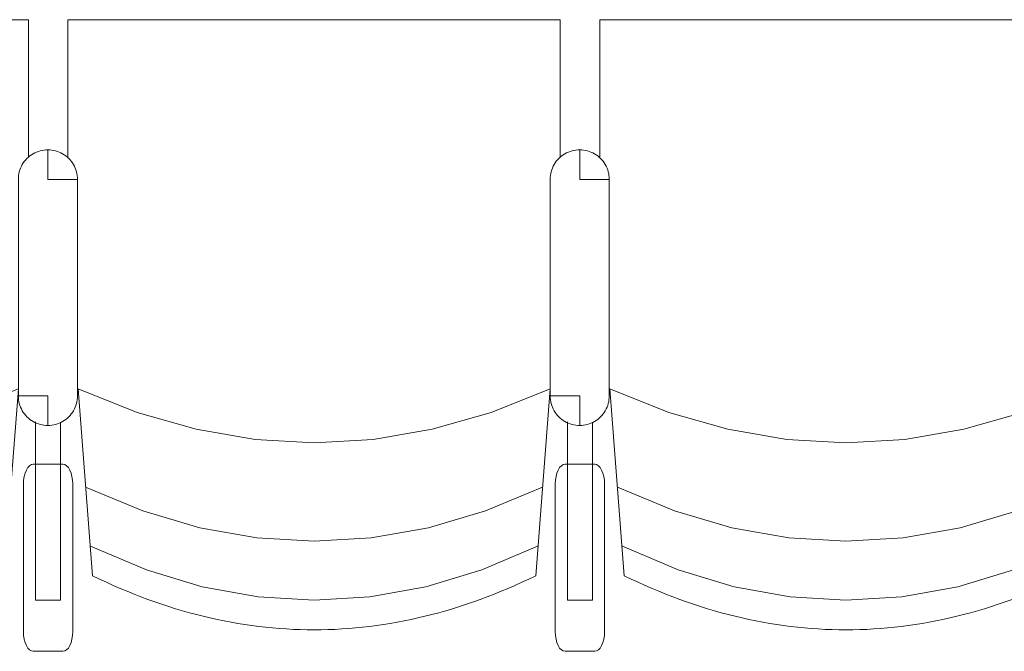
# Model space of a CAD drawing. Units: millimetres. Extents: x -12119 to 12123, y -26000 to 17099.
# Drawn here: x -28 to 972, y -7887 to -7246 of the extents above; entities that cross this region are included whole.
import ezdxf

# ---------------------------------------------------------------- set-up
doc = ezdxf.new("R2010")
doc.units = ezdxf.units.MM
doc.header["$LTSCALE"] = 127
doc.layers.add('Platea', color=7, linetype='Continuous', lineweight=50)
doc.layers.add('TEATRO Dante', color=7, linetype='Continuous', lineweight=5)

# ---------------------------------------------------------------- blocks, each defined once
blk = doc.blocks.new('Groupe-2613')
at = {"layer": 'TEATRO Dante', "color": 7, "linetype": 'Continuous', "lineweight": 9}
for p, q in [((5669.06, -36.69), (5693.09, -94.69)), ((5693.09, -94.69), (5710.25, -152.69)), ((5710.25, -152.69), (5720.55, -210.69)), ((5720.55, -210.69), (5723.98, -268.69)), ((5723.98, -268.69), (5720.55, -326.69)), ((5720.55, -326.69), (5710.25, -384.69)), ((5710.25, -384.69), (5693.09, -442.69)), ((5693.09, -442.69), (5669.06, -500.69))]:
    blk.add_line(p, q, dxfattribs=at)
blk = doc.blocks.new('Groupe-2614')
at = {"layer": 'TEATRO Dante', "color": 7, "linetype": 'Continuous', "lineweight": 9}
for p, q in [((5729.06, -41.69), (5753.09, -98.44)), ((5753.09, -98.44), (5770.25, -155.19)), ((5770.25, -155.19), (5780.55, -211.94)), ((5780.55, -211.94), (5783.98, -268.69)), ((5783.98, -268.69), (5780.55, -325.44)), ((5780.55, -325.44), (5770.25, -382.19)), ((5770.25, -382.19), (5753.09, -438.94)), ((5753.09, -438.94), (5729.06, -495.69))]:
    blk.add_line(p, q, dxfattribs=at)
blk = doc.blocks.new('Groupe-2615')
at = {"layer": 'TEATRO Dante', "color": 7, "linetype": 'Continuous', "lineweight": 9}
for p, q in [((5350.52, 30.43), (5348.63, 29.99)), ((5352.45, 30.74), (5350.52, 30.43)), ((5354.41, 30.93), (5352.45, 30.74)), ((5356.4, 30.99), (5354.41, 30.93)), ((5356.4, 0.99), (5356.4, 30.99)), ((5356.4, 30.99), (5576.4, 30.99)), ((5578.39, 30.93), (5576.4, 30.99)), ((5580.35, 30.74), (5578.39, 30.93)), ((5582.28, 30.43), (5580.35, 30.74)), ((5584.17, 29.99), (5582.28, 30.43)), ((5333.85, 20.8), (5332.61, 19.29)), ((5335.17, 22.22), (5333.85, 20.8)), ((5336.59, 23.55), (5335.17, 22.22)), ((5338.1, 24.78), (5336.59, 23.55)), ((5339.71, 25.93), (5338.1, 24.78)), ((5341.4, 26.98), (5339.71, 25.93)), ((5343.16, 27.92), (5341.4, 26.98)), ((5344.95, 28.73), (5343.16, 27.92)), ((5346.77, 29.43), (5344.95, 28.73)), ((5348.63, 29.99), (5346.77, 29.43)), ((5586.03, 29.43), (5584.17, 29.99)), ((5587.85, 28.73), (5586.03, 29.43)), ((5589.64, 27.92), (5587.85, 28.73)), ((5591.4, 26.98), (5589.64, 27.92)), ((5593.1, 25.93), (5591.4, 26.98)), ((5594.7, 24.78), (5593.1, 25.93)), ((5596.21, 23.55), (5594.7, 24.78)), ((5597.63, 22.22), (5596.21, 23.55)), ((5598.95, 20.8), (5597.63, 22.22)), ((5600.19, 19.29), (5598.95, 20.8)), ((5327.97, 10.62), (5327.41, 8.76)), ((5328.66, 12.45), (5327.97, 10.62)), ((5329.48, 14.24), (5328.66, 12.45)), ((5330.42, 15.99), (5329.48, 14.24)), ((5331.47, 17.69), (5330.42, 15.99)), ((5332.61, 19.29), (5331.47, 17.69)), ((5601.33, 17.69), (5600.19, 19.29)), ((5602.38, 15.99), (5601.33, 17.69)), ((5603.32, 14.24), (5602.38, 15.99)), ((5604.14, 12.45), (5603.32, 14.24)), ((5604.83, 10.62), (5604.14, 12.45)), ((5605.4, 8.76), (5604.83, 10.62)), ((5326.46, 2.99), (5326.4, 0.99)), ((5326.4, 0.99), (5326.46, -1)), ((5356.4, 0.99), (5326.4, 0.99)), ((5326.65, 4.95), (5326.46, 2.99)), ((5326.97, 6.87), (5326.65, 4.95)), ((5327.41, 8.76), (5326.97, 6.87)), ((5576.4, 0.99), (5576.4, -29.01)), ((5576.4, 0.99), (5606.4, 0.99)), ((5605.84, 6.87), (5605.4, 8.76)), ((5606.15, 4.95), (5605.84, 6.87)), ((5606.34, 2.99), (5606.15, 4.95)), ((5606.4, 0.99), (5606.34, 2.99)), ((5606.34, -1), (5606.4, 0.99)), ((5326.46, -1), (5326.65, -2.96)), ((5326.65, -2.96), (5326.97, -4.88)), ((5326.97, -4.88), (5327.41, -6.77)), ((5327.41, -6.77), (5327.97, -8.63)), ((5327.97, -8.63), (5328.66, -10.46)), ((5604.14, -10.46), (5604.83, -8.63)), ((5604.83, -8.63), (5605.4, -6.77)), ((5605.4, -6.77), (5605.84, -4.88)), ((5605.84, -4.88), (5606.15, -2.96)), ((5606.15, -2.96), (5606.34, -1)), ((5328.66, -10.46), (5329.48, -12.25)), ((5329.48, -12.25), (5330.42, -14.01)), ((5330.42, -14.01), (5331.47, -15.7)), ((5331.47, -15.7), (5332.61, -17.3)), ((5332.61, -17.3), (5333.85, -18.81)), ((5333.85, -18.81), (5335.17, -20.23)), ((5597.63, -20.23), (5598.95, -18.81)), ((5598.95, -18.81), (5600.19, -17.3)), ((5600.19, -17.3), (5601.33, -15.7)), ((5601.33, -15.7), (5602.38, -14.01)), ((5602.38, -14.01), (5603.32, -12.25)), ((5603.32, -12.25), (5604.14, -10.46)), ((5335.17, -20.23), (5336.59, -21.56)), ((5336.59, -21.56), (5338.1, -22.79)), ((5338.1, -22.79), (5339.71, -23.94)), ((5339.71, -23.94), (5341.4, -24.99)), ((5341.4, -24.99), (5343.16, -25.93)), ((5343.16, -25.93), (5344.95, -26.74)), ((5344.95, -26.74), (5346.77, -27.44)), ((5346.77, -27.44), (5348.63, -28)), ((5348.63, -28), (5350.52, -28.44)), ((5350.52, -28.44), (5352.45, -28.75)), ((5352.45, -28.75), (5354.41, -28.94)), ((5354.41, -28.94), (5356.4, -29.01)), ((5356.4, -29.01), (5576.4, -29.01)), ((5576.4, -29.01), (5578.39, -28.94)), ((5578.39, -28.94), (5580.35, -28.75)), ((5580.35, -28.75), (5582.28, -28.44)), ((5582.28, -28.44), (5584.17, -28)), ((5584.17, -28), (5586.03, -27.44)), ((5586.03, -27.44), (5587.85, -26.74)), ((5587.85, -26.74), (5589.64, -25.93)), ((5589.64, -25.93), (5591.4, -24.99)), ((5591.4, -24.99), (5593.1, -23.94)), ((5593.1, -23.94), (5594.7, -22.79)), ((5594.7, -22.79), (5596.21, -21.56)), ((5596.21, -21.56), (5597.63, -20.23))]:
    blk.add_line(p, q, dxfattribs=at)
blk = doc.blocks.new('Groupe-2616')
at = {"layer": 'TEATRO Dante', "color": 7, "linetype": 'Continuous', "lineweight": 9}
for p, q in [((5646.2, 18.15), (5647.34, 20.03)), ((5647.34, 20.03), (5649.19, 21.76)), ((5649.19, 21.76), (5651.67, 23.27)), ((5651.67, 23.27), (5654.7, 24.52)), ((5654.7, 24.52), (5658.16, 25.44)), ((5658.16, 25.44), (5661.91, 26.01)), ((5661.91, 26.01), (5665.82, 26.2)), ((5665.82, 26.2), (5815.82, 26.2)), ((5815.82, 26.2), (5819.72, 26.01)), ((5819.72, 26.01), (5823.47, 25.44)), ((5823.47, 25.44), (5826.93, 24.52)), ((5826.93, 24.52), (5829.96, 23.27)), ((5829.96, 23.27), (5832.45, 21.76)), ((5832.45, 21.76), (5834.29, 20.03)), ((5834.29, 20.03), (5835.43, 18.15)), ((5603, 13.95), (5783.73, 13.95)), ((5645.82, 16.2), (5646.2, 18.15)), ((5645.82, -13.8), (5645.82, 16.2)), ((5783.73, 13.95), (5783.73, -11.55)), ((5835.43, 18.15), (5835.82, 16.2)), ((5835.82, 16.2), (5835.82, -13.8)), ((5194.23, -18.69), (5194.23, -518.69)), ((5333.76, -18.69), (5194.23, -18.69)), ((5783.73, -11.55), (5602.87, -11.55)), ((5646.2, -15.75), (5645.82, -13.8)), ((5647.34, -17.62), (5646.2, -15.75)), ((5649.19, -19.35), (5647.34, -17.62)), ((5651.67, -20.87), (5649.19, -19.35)), ((5832.45, -19.35), (5829.96, -20.87)), ((5834.29, -17.62), (5832.45, -19.35)), ((5835.43, -15.75), (5834.29, -17.62)), ((5835.82, -13.8), (5835.43, -15.75)), ((5569.06, -29), (5593.09, -88.92)), ((5569.06, -29), (5759.06, -43.69)), ((5654.7, -22.11), (5651.67, -20.87)), ((5658.16, -23.04), (5654.7, -22.11)), ((5661.91, -23.6), (5658.16, -23.04)), ((5665.82, -23.8), (5661.91, -23.6)), ((5815.82, -23.8), (5665.82, -23.8)), ((5819.72, -23.6), (5815.82, -23.8)), ((5823.47, -23.04), (5819.72, -23.6)), ((5826.93, -22.11), (5823.47, -23.04)), ((5829.96, -20.87), (5826.93, -22.11)), ((5759.06, -43.69), (5762.44, -50.72)), ((5762.44, -50.72), (5765.71, -57.75)), ((5765.71, -57.75), (5768.87, -64.78)), ((5768.87, -64.78), (5771.93, -71.81)), ((5771.93, -71.81), (5774.88, -78.85)), ((5774.88, -78.85), (5777.72, -85.88)), ((5593.09, -88.92), (5610.25, -148.84)), ((5777.72, -85.88), (5780.46, -92.91)), ((5780.46, -92.91), (5783.09, -99.94)), ((5783.09, -99.94), (5785.61, -106.97)), ((5785.61, -106.97), (5788.02, -114)), ((5788.02, -114), (5790.33, -121.03)), ((5790.33, -121.03), (5792.52, -128.06)), ((5792.52, -128.06), (5794.62, -135.1)), ((5794.62, -135.1), (5796.6, -142.12)), ((5610.25, -148.84), (5620.55, -208.77)), ((5796.6, -142.12), (5798.48, -149.16)), ((5798.48, -149.16), (5800.25, -156.19)), ((5800.25, -156.19), (5801.91, -163.22)), ((5801.91, -163.22), (5803.47, -170.25)), ((5803.47, -170.25), (5804.91, -177.28)), ((5804.91, -177.28), (5806.25, -184.31)), ((5806.25, -184.31), (5807.49, -191.35)), ((5807.49, -191.35), (5808.61, -198.38)), ((5808.61, -198.38), (5809.63, -205.41)), ((5620.55, -208.77), (5623.98, -268.69)), ((5809.63, -205.41), (5810.55, -212.44)), ((5810.55, -212.44), (5811.35, -219.47)), ((5811.35, -219.47), (5812.05, -226.5)), ((5812.05, -226.5), (5812.64, -233.53)), ((5812.64, -233.53), (5813.12, -240.56)), ((5813.12, -240.56), (5813.5, -247.59)), ((5813.5, -247.59), (5813.76, -254.62)), ((5813.76, -254.62), (5813.93, -261.66)), ((5623.98, -268.69), (5620.55, -328.61)), ((5813.93, -261.66), (5813.98, -268.69)), ((5813.98, -268.69), (5813.93, -275.72)), ((5813.93, -275.72), (5813.76, -282.75)), ((5813.5, -289.78), (5813.12, -296.81)), ((5813.76, -282.75), (5813.5, -289.78)), ((5813.12, -296.81), (5812.64, -303.84)), ((5812.64, -303.84), (5812.05, -310.88)), ((5811.35, -317.91), (5810.55, -324.94)), ((5812.05, -310.88), (5811.35, -317.91)), ((5620.55, -328.61), (5610.25, -388.53)), ((5810.55, -324.94), (5809.63, -331.97)), ((5808.62, -339), (5807.49, -346.03)), ((5809.63, -331.97), (5808.62, -339)), ((5807.49, -346.03), (5806.26, -353.06)), ((5806.26, -353.06), (5804.91, -360.1)), ((5803.47, -367.12), (5801.91, -374.16)), ((5804.91, -360.1), (5803.47, -367.12)), ((5801.91, -374.16), (5800.25, -381.19)), ((5610.25, -388.53), (5593.09, -448.45)), ((5798.48, -388.22), (5796.6, -395.25)), ((5800.25, -381.19), (5798.48, -388.22)), ((5796.6, -395.25), (5794.62, -402.28)), ((5792.53, -409.31), (5790.33, -416.35)), ((5794.62, -402.28), (5792.53, -409.31)), ((5790.33, -416.35), (5788.02, -423.38)), ((5788.02, -423.38), (5785.61, -430.41)), ((5783.09, -437.44), (5780.46, -444.47)), ((5785.61, -430.41), (5783.09, -437.44)), ((5593.09, -448.45), (5569.06, -508.37)), ((5780.46, -444.47), (5777.72, -451.5)), ((5774.88, -458.53), (5771.93, -465.56)), ((5777.72, -451.5), (5774.88, -458.53)), ((5771.93, -465.56), (5768.87, -472.6)), ((5765.71, -479.63), (5762.44, -486.66)), ((5768.87, -472.6), (5765.71, -479.63)), ((5762.44, -486.66), (5759.06, -493.69)), ((5569.06, -508.38), (5759.06, -493.69)), ((5194.23, -518.69), (5333.4, -518.69))]:
    blk.add_line(p, q, dxfattribs=at)
at = {"layer": 'TEATRO Dante', "color": 7}
for name in ['Groupe-2615', 'Groupe-2613', 'Groupe-2614']:
    blk.add_blockref(name, (0, 0), dxfattribs=at)
blk = doc.blocks.new('Groupe-2617')
at = {"layer": 'TEATRO Dante', "color": 7, "linetype": 'Continuous', "lineweight": 9}
for p, q in [((5669.06, 503.31), (5693.09, 445.31)), ((5693.09, 445.31), (5710.25, 387.31)), ((5710.25, 387.31), (5720.55, 329.31)), ((5720.55, 329.31), (5723.98, 271.31)), ((5723.98, 271.31), (5720.55, 213.31)), ((5720.55, 213.31), (5710.25, 155.31)), ((5710.25, 155.31), (5693.09, 97.31)), ((5693.09, 97.31), (5669.06, 39.31))]:
    blk.add_line(p, q, dxfattribs=at)
blk = doc.blocks.new('Groupe-2618')
at = {"layer": 'TEATRO Dante', "color": 7, "linetype": 'Continuous', "lineweight": 9}
for p, q in [((5729.06, 498.31), (5753.09, 441.56)), ((5753.09, 441.56), (5770.25, 384.81)), ((5770.25, 384.81), (5780.55, 328.06)), ((5780.55, 328.06), (5783.98, 271.31)), ((5783.98, 271.31), (5780.55, 214.56)), ((5780.55, 214.56), (5770.25, 157.81)), ((5770.25, 157.81), (5753.09, 101.06)), ((5753.09, 101.06), (5729.06, 44.31))]:
    blk.add_line(p, q, dxfattribs=at)
blk = doc.blocks.new('Groupe-2619')
at = {"layer": 'TEATRO Dante', "color": 7, "linetype": 'Continuous', "lineweight": 9}
for p, q in [((5348.63, 569.99), (5346.77, 569.43)), ((5350.52, 570.43), (5348.63, 569.99)), ((5352.45, 570.74), (5350.52, 570.43)), ((5354.41, 570.93), (5352.45, 570.74)), ((5356.4, 570.99), (5354.41, 570.93)), ((5356.4, 540.99), (5356.4, 570.99)), ((5356.4, 570.99), (5576.4, 570.99)), ((5578.39, 570.93), (5576.4, 570.99)), ((5580.35, 570.74), (5578.39, 570.93)), ((5582.28, 570.43), (5580.35, 570.74)), ((5584.17, 569.99), (5582.28, 570.43)), ((5586.03, 569.43), (5584.17, 569.99)), ((5333.85, 560.8), (5332.61, 559.29)), ((5335.17, 562.22), (5333.85, 560.8)), ((5336.59, 563.55), (5335.17, 562.22)), ((5338.1, 564.78), (5336.59, 563.55)), ((5339.71, 565.93), (5338.1, 564.78)), ((5341.4, 566.98), (5339.71, 565.93)), ((5343.16, 567.92), (5341.4, 566.98)), ((5344.95, 568.73), (5343.16, 567.92)), ((5346.77, 569.43), (5344.95, 568.73)), ((5587.85, 568.73), (5586.03, 569.43)), ((5589.64, 567.92), (5587.85, 568.73)), ((5591.4, 566.98), (5589.64, 567.92)), ((5593.1, 565.93), (5591.4, 566.98)), ((5594.7, 564.78), (5593.1, 565.93)), ((5596.21, 563.55), (5594.7, 564.78)), ((5597.63, 562.22), (5596.21, 563.55)), ((5598.95, 560.8), (5597.63, 562.22)), ((5600.19, 559.29), (5598.95, 560.8)), ((5327.97, 550.62), (5327.41, 548.76)), ((5328.66, 552.45), (5327.97, 550.62)), ((5329.48, 554.24), (5328.66, 552.45)), ((5330.42, 555.99), (5329.48, 554.24)), ((5331.47, 557.69), (5330.42, 555.99)), ((5332.61, 559.29), (5331.47, 557.69)), ((5601.33, 557.69), (5600.19, 559.29)), ((5602.38, 555.99), (5601.33, 557.69)), ((5603.32, 554.24), (5602.38, 555.99)), ((5604.14, 552.45), (5603.32, 554.24)), ((5604.83, 550.62), (5604.14, 552.45)), ((5605.4, 548.76), (5604.83, 550.62)), ((5326.46, 542.99), (5326.4, 540.99)), ((5326.4, 540.99), (5326.46, 539)), ((5356.4, 540.99), (5326.4, 540.99)), ((5326.65, 544.95), (5326.46, 542.99)), ((5326.97, 546.87), (5326.65, 544.95)), ((5327.41, 548.76), (5326.97, 546.87)), ((5576.4, 540.99), (5576.4, 510.99)), ((5576.4, 540.99), (5606.4, 540.99)), ((5605.84, 546.87), (5605.4, 548.76)), ((5606.15, 544.95), (5605.84, 546.87)), ((5606.34, 542.99), (5606.15, 544.95)), ((5606.4, 540.99), (5606.34, 542.99)), ((5606.34, 539), (5606.4, 540.99)), ((5326.46, 539), (5326.65, 537.04)), ((5326.65, 537.04), (5326.97, 535.12)), ((5326.97, 535.12), (5327.41, 533.23)), ((5327.41, 533.23), (5327.97, 531.37)), ((5327.97, 531.37), (5328.66, 529.54)), ((5604.14, 529.54), (5604.83, 531.37)), ((5604.83, 531.37), (5605.4, 533.23)), ((5605.4, 533.23), (5605.84, 535.12)), ((5605.84, 535.12), (5606.15, 537.04)), ((5606.15, 537.04), (5606.34, 539)), ((5328.66, 529.54), (5329.48, 527.75)), ((5329.48, 527.75), (5330.42, 525.99)), ((5330.42, 525.99), (5331.47, 524.3)), ((5331.47, 524.3), (5332.61, 522.7)), ((5332.61, 522.7), (5333.85, 521.19)), ((5333.85, 521.19), (5335.17, 519.77)), ((5597.63, 519.77), (5598.95, 521.19)), ((5598.95, 521.19), (5600.19, 522.7)), ((5600.19, 522.7), (5601.33, 524.3)), ((5601.33, 524.3), (5602.38, 525.99)), ((5602.38, 525.99), (5603.32, 527.75)), ((5603.32, 527.75), (5604.14, 529.54)), ((5335.17, 519.77), (5336.59, 518.44)), ((5336.59, 518.44), (5338.1, 517.21)), ((5338.1, 517.21), (5339.71, 516.06)), ((5339.71, 516.06), (5341.4, 515.01)), ((5341.4, 515.01), (5343.16, 514.07)), ((5343.16, 514.07), (5344.95, 513.26)), ((5344.95, 513.26), (5346.77, 512.56)), ((5346.77, 512.56), (5348.63, 512)), ((5348.63, 512), (5350.52, 511.56)), ((5350.52, 511.56), (5352.45, 511.25)), ((5352.45, 511.25), (5354.41, 511.06)), ((5354.41, 511.06), (5356.4, 510.99)), ((5356.4, 510.99), (5576.4, 510.99)), ((5576.4, 510.99), (5578.39, 511.06)), ((5578.39, 511.06), (5580.35, 511.25)), ((5580.35, 511.25), (5582.28, 511.56)), ((5582.28, 511.56), (5584.17, 512)), ((5584.17, 512), (5586.03, 512.56)), ((5586.03, 512.56), (5587.85, 513.26)), ((5587.85, 513.26), (5589.64, 514.07)), ((5589.64, 514.07), (5591.4, 515.01)), ((5591.4, 515.01), (5593.1, 516.06)), ((5593.1, 516.06), (5594.7, 517.21)), ((5594.7, 517.21), (5596.21, 518.44)), ((5596.21, 518.44), (5597.63, 519.77))]:
    blk.add_line(p, q, dxfattribs=at)
blk = doc.blocks.new('Groupe-2620')
at = {"layer": 'TEATRO Dante', "color": 7, "linetype": 'Continuous', "lineweight": 9}
for p, q in [((5646.2, 558.15), (5647.34, 560.03)), ((5647.34, 560.03), (5649.19, 561.76)), ((5649.19, 561.76), (5651.67, 563.27)), ((5651.67, 563.27), (5654.7, 564.52)), ((5654.7, 564.52), (5658.16, 565.44)), ((5658.16, 565.44), (5661.91, 566.01)), ((5661.91, 566.01), (5665.82, 566.2)), ((5665.82, 566.2), (5815.82, 566.2)), ((5815.82, 566.2), (5819.72, 566.01)), ((5819.72, 566.01), (5823.47, 565.44)), ((5823.47, 565.44), (5826.93, 564.52)), ((5826.93, 564.52), (5829.96, 563.27)), ((5829.96, 563.27), (5832.45, 561.76)), ((5832.45, 561.76), (5834.29, 560.03)), ((5834.29, 560.03), (5835.43, 558.15)), ((5603, 553.95), (5783.73, 553.95)), ((5645.82, 556.2), (5646.2, 558.15)), ((5645.82, 526.2), (5645.82, 556.2)), ((5783.73, 553.95), (5783.73, 528.45)), ((5835.43, 558.15), (5835.82, 556.2)), ((5835.82, 556.2), (5835.82, 526.2)), ((5194.23, 521.31), (5194.23, 21.31)), ((5333.76, 521.31), (5194.23, 521.31)), ((5783.73, 528.45), (5602.87, 528.45)), ((5646.2, 524.25), (5645.82, 526.2)), ((5647.34, 522.38), (5646.2, 524.25)), ((5649.19, 520.65), (5647.34, 522.38)), ((5651.67, 519.13), (5649.19, 520.65)), ((5832.45, 520.65), (5829.96, 519.13)), ((5834.29, 522.38), (5832.45, 520.65)), ((5835.43, 524.25), (5834.29, 522.38)), ((5835.82, 526.2), (5835.43, 524.25)), ((5569.06, 511), (5593.09, 451.08)), ((5569.06, 511), (5759.06, 496.31)), ((5654.7, 517.89), (5651.67, 519.13)), ((5658.16, 516.96), (5654.7, 517.89)), ((5661.91, 516.4), (5658.16, 516.96)), ((5665.82, 516.2), (5661.91, 516.4)), ((5815.82, 516.2), (5665.82, 516.2)), ((5819.72, 516.4), (5815.82, 516.2)), ((5823.47, 516.96), (5819.72, 516.4)), ((5826.93, 517.89), (5823.47, 516.96)), ((5829.96, 519.13), (5826.93, 517.89)), ((5759.06, 496.31), (5762.44, 489.28)), ((5762.44, 489.28), (5765.71, 482.25)), ((5765.71, 482.25), (5768.87, 475.22)), ((5768.87, 475.22), (5771.93, 468.19)), ((5771.93, 468.19), (5774.88, 461.15)), ((5774.88, 461.15), (5777.72, 454.12)), ((5593.09, 451.08), (5610.25, 391.16)), ((5777.72, 454.12), (5780.46, 447.09)), ((5780.46, 447.09), (5783.09, 440.06)), ((5783.09, 440.06), (5785.61, 433.03)), ((5785.61, 433.03), (5788.02, 426)), ((5788.02, 426), (5790.33, 418.97)), ((5790.33, 418.97), (5792.52, 411.94)), ((5792.52, 411.94), (5794.62, 404.9)), ((5794.62, 404.9), (5796.6, 397.87)), ((5610.25, 391.16), (5620.55, 331.23)), ((5796.6, 397.87), (5798.48, 390.84)), ((5798.48, 390.84), (5800.25, 383.81)), ((5800.25, 383.81), (5801.91, 376.78)), ((5801.91, 376.78), (5803.47, 369.75)), ((5803.47, 369.75), (5804.91, 362.72)), ((5804.91, 362.72), (5806.25, 355.69)), ((5806.25, 355.69), (5807.49, 348.65)), ((5807.49, 348.65), (5808.61, 341.62)), ((5808.61, 341.62), (5809.63, 334.59)), ((5620.55, 331.23), (5623.98, 271.31)), ((5809.63, 334.59), (5810.55, 327.56)), ((5810.55, 327.56), (5811.35, 320.53)), ((5811.35, 320.53), (5812.05, 313.5)), ((5812.05, 313.5), (5812.64, 306.47)), ((5812.64, 306.47), (5813.12, 299.44)), ((5813.12, 299.44), (5813.5, 292.41)), ((5813.5, 292.41), (5813.76, 285.38)), ((5813.76, 285.38), (5813.93, 278.34)), ((5623.98, 271.31), (5620.55, 211.39)), ((5813.93, 278.34), (5813.98, 271.31)), ((5813.98, 271.31), (5813.93, 264.28)), ((5813.93, 264.28), (5813.76, 257.25)), ((5813.5, 250.22), (5813.12, 243.19)), ((5813.76, 257.25), (5813.5, 250.22)), ((5813.12, 243.19), (5812.64, 236.16)), ((5812.64, 236.16), (5812.05, 229.12)), ((5811.35, 222.09), (5810.55, 215.06)), ((5812.05, 229.12), (5811.35, 222.09)), ((5620.55, 211.39), (5610.25, 151.47)), ((5810.55, 215.06), (5809.63, 208.03)), ((5808.62, 201), (5807.49, 193.97)), ((5809.63, 208.03), (5808.62, 201)), ((5807.49, 193.97), (5806.26, 186.94)), ((5806.26, 186.94), (5804.91, 179.9)), ((5803.47, 172.88), (5801.91, 165.84)), ((5804.91, 179.9), (5803.47, 172.88)), ((5801.91, 165.84), (5800.25, 158.81)), ((5610.25, 151.47), (5593.09, 91.55)), ((5798.48, 151.78), (5796.6, 144.75)), ((5800.25, 158.81), (5798.48, 151.78)), ((5796.6, 144.75), (5794.62, 137.72)), ((5792.53, 130.69), (5790.33, 123.65)), ((5794.62, 137.72), (5792.53, 130.69)), ((5790.33, 123.65), (5788.02, 116.62)), ((5788.02, 116.62), (5785.61, 109.59)), ((5783.09, 102.56), (5780.46, 95.53)), ((5785.61, 109.59), (5783.09, 102.56)), ((5593.09, 91.55), (5569.06, 31.63)), ((5780.46, 95.53), (5777.72, 88.5)), ((5774.88, 81.47), (5771.93, 74.44)), ((5777.72, 88.5), (5774.88, 81.47)), ((5771.93, 74.44), (5768.87, 67.4)), ((5765.71, 60.37), (5762.44, 53.34)), ((5768.87, 67.4), (5765.71, 60.37)), ((5762.44, 53.34), (5759.06, 46.31)), ((5569.06, 31.62), (5759.06, 46.31)), ((5194.23, 21.31), (5333.4, 21.31))]:
    blk.add_line(p, q, dxfattribs=at)
at = {"layer": 'TEATRO Dante', "color": 7}
for name in ['Groupe-2619', 'Groupe-2617', 'Groupe-2618']:
    blk.add_blockref(name, (0, 0), dxfattribs=at)
blk = doc.blocks.new('Groupe-2621')
at = {"layer": 'TEATRO Dante', "color": 7, "linetype": 'Continuous', "lineweight": 9}
for p, q in [((5669.06, 1043.31), (5693.09, 985.31)), ((5693.09, 985.31), (5710.25, 927.31)), ((5710.25, 927.31), (5720.55, 869.31)), ((5720.55, 869.31), (5723.98, 811.31)), ((5723.98, 811.31), (5720.55, 753.31)), ((5720.55, 753.31), (5710.25, 695.31)), ((5710.25, 695.31), (5693.09, 637.31)), ((5693.09, 637.31), (5669.06, 579.31))]:
    blk.add_line(p, q, dxfattribs=at)
blk = doc.blocks.new('Groupe-2622')
at = {"layer": 'TEATRO Dante', "color": 7, "linetype": 'Continuous', "lineweight": 9}
for p, q in [((5729.06, 1038.31), (5753.09, 981.56)), ((5753.09, 981.56), (5770.25, 924.81)), ((5770.25, 924.81), (5780.55, 868.06)), ((5780.55, 868.06), (5783.98, 811.31)), ((5783.98, 811.31), (5780.55, 754.56)), ((5780.55, 754.56), (5770.25, 697.81)), ((5770.25, 697.81), (5753.09, 641.06)), ((5753.09, 641.06), (5729.06, 584.31))]:
    blk.add_line(p, q, dxfattribs=at)
blk = doc.blocks.new('Groupe-2623')
at = {"layer": 'TEATRO Dante', "color": 7, "linetype": 'Continuous', "lineweight": 9}
for p, q in [((5348.63, 1109.99), (5346.77, 1109.43)), ((5350.52, 1110.43), (5348.63, 1109.99)), ((5352.45, 1110.74), (5350.52, 1110.43)), ((5354.41, 1110.93), (5352.45, 1110.74)), ((5356.4, 1110.99), (5354.41, 1110.93)), ((5356.4, 1080.99), (5356.4, 1110.99)), ((5356.4, 1110.99), (5576.4, 1110.99)), ((5578.39, 1110.93), (5576.4, 1110.99)), ((5580.35, 1110.74), (5578.39, 1110.93)), ((5582.28, 1110.43), (5580.35, 1110.74)), ((5584.17, 1109.99), (5582.28, 1110.43)), ((5586.03, 1109.43), (5584.17, 1109.99)), ((5333.85, 1100.8), (5332.61, 1099.29)), ((5335.17, 1102.22), (5333.85, 1100.8)), ((5336.59, 1103.55), (5335.17, 1102.22)), ((5338.1, 1104.78), (5336.59, 1103.55)), ((5339.71, 1105.93), (5338.1, 1104.78)), ((5341.4, 1106.98), (5339.71, 1105.93)), ((5343.16, 1107.92), (5341.4, 1106.98)), ((5344.95, 1108.73), (5343.16, 1107.92)), ((5346.77, 1109.43), (5344.95, 1108.73)), ((5587.85, 1108.73), (5586.03, 1109.43)), ((5589.64, 1107.92), (5587.85, 1108.73)), ((5591.4, 1106.98), (5589.64, 1107.92)), ((5593.1, 1105.93), (5591.4, 1106.98)), ((5594.7, 1104.78), (5593.1, 1105.93)), ((5596.21, 1103.55), (5594.7, 1104.78)), ((5597.63, 1102.22), (5596.21, 1103.55)), ((5598.95, 1100.8), (5597.63, 1102.22)), ((5600.19, 1099.29), (5598.95, 1100.8)), ((5327.97, 1090.62), (5327.41, 1088.76)), ((5328.66, 1092.45), (5327.97, 1090.62)), ((5329.48, 1094.24), (5328.66, 1092.45)), ((5330.42, 1095.99), (5329.48, 1094.24)), ((5331.47, 1097.69), (5330.42, 1095.99)), ((5332.61, 1099.29), (5331.47, 1097.69)), ((5601.33, 1097.69), (5600.19, 1099.29)), ((5602.38, 1095.99), (5601.33, 1097.69)), ((5603.32, 1094.24), (5602.38, 1095.99)), ((5604.14, 1092.45), (5603.32, 1094.24)), ((5604.83, 1090.62), (5604.14, 1092.45)), ((5605.4, 1088.76), (5604.83, 1090.62)), ((5326.46, 1082.99), (5326.4, 1080.99)), ((5326.4, 1080.99), (5326.46, 1079)), ((5356.4, 1080.99), (5326.4, 1080.99)), ((5326.65, 1084.95), (5326.46, 1082.99)), ((5326.97, 1086.87), (5326.65, 1084.95)), ((5327.41, 1088.76), (5326.97, 1086.87)), ((5576.4, 1080.99), (5576.4, 1050.99)), ((5576.4, 1080.99), (5606.4, 1080.99)), ((5605.84, 1086.87), (5605.4, 1088.76)), ((5606.15, 1084.95), (5605.84, 1086.87)), ((5606.34, 1082.99), (5606.15, 1084.95)), ((5606.4, 1080.99), (5606.34, 1082.99)), ((5606.34, 1079), (5606.4, 1080.99)), ((5326.46, 1079), (5326.65, 1077.04)), ((5326.65, 1077.04), (5326.97, 1075.12)), ((5326.97, 1075.12), (5327.41, 1073.23)), ((5327.41, 1073.23), (5327.97, 1071.37)), ((5327.97, 1071.37), (5328.66, 1069.54)), ((5604.14, 1069.54), (5604.83, 1071.37)), ((5604.83, 1071.37), (5605.4, 1073.23)), ((5605.4, 1073.23), (5605.84, 1075.12)), ((5605.84, 1075.12), (5606.15, 1077.04)), ((5606.15, 1077.04), (5606.34, 1079)), ((5328.66, 1069.54), (5329.48, 1067.75)), ((5329.48, 1067.75), (5330.42, 1065.99)), ((5330.42, 1065.99), (5331.47, 1064.3)), ((5331.47, 1064.3), (5332.61, 1062.7)), ((5332.61, 1062.7), (5333.85, 1061.19)), ((5333.85, 1061.19), (5335.17, 1059.77)), ((5335.17, 1059.77), (5336.59, 1058.44)), ((5596.21, 1058.44), (5597.63, 1059.77)), ((5597.63, 1059.77), (5598.95, 1061.19)), ((5598.95, 1061.19), (5600.19, 1062.7)), ((5600.19, 1062.7), (5601.33, 1064.3)), ((5601.33, 1064.3), (5602.38, 1065.99)), ((5602.38, 1065.99), (5603.32, 1067.75)), ((5603.32, 1067.75), (5604.14, 1069.54)), ((5336.59, 1058.44), (5338.1, 1057.21)), ((5338.1, 1057.21), (5339.71, 1056.06)), ((5339.71, 1056.06), (5341.4, 1055.01)), ((5341.4, 1055.01), (5343.16, 1054.07)), ((5343.16, 1054.07), (5344.95, 1053.26)), ((5344.95, 1053.26), (5346.77, 1052.56)), ((5346.77, 1052.56), (5348.63, 1052)), ((5348.63, 1052), (5350.52, 1051.56)), ((5350.52, 1051.56), (5352.45, 1051.25)), ((5352.45, 1051.25), (5354.41, 1051.06)), ((5354.41, 1051.06), (5356.4, 1050.99)), ((5356.4, 1050.99), (5576.4, 1050.99)), ((5576.4, 1050.99), (5578.39, 1051.06)), ((5578.39, 1051.06), (5580.35, 1051.25)), ((5580.35, 1051.25), (5582.28, 1051.56)), ((5582.28, 1051.56), (5584.17, 1052)), ((5584.17, 1052), (5586.03, 1052.56)), ((5586.03, 1052.56), (5587.85, 1053.26)), ((5587.85, 1053.26), (5589.64, 1054.07)), ((5589.64, 1054.07), (5591.4, 1055.01)), ((5591.4, 1055.01), (5593.1, 1056.06)), ((5593.1, 1056.06), (5594.7, 1057.21)), ((5594.7, 1057.21), (5596.21, 1058.44))]:
    blk.add_line(p, q, dxfattribs=at)
blk = doc.blocks.new('Groupe-2624')
at = {"layer": 'TEATRO Dante', "color": 7, "linetype": 'Continuous', "lineweight": 9}
for p, q in [((5646.2, 1098.15), (5647.34, 1100.03)), ((5647.34, 1100.03), (5649.19, 1101.76)), ((5649.19, 1101.76), (5651.67, 1103.27)), ((5651.67, 1103.27), (5654.7, 1104.52)), ((5654.7, 1104.52), (5658.16, 1105.44)), ((5658.16, 1105.44), (5661.91, 1106.01)), ((5661.91, 1106.01), (5665.82, 1106.2)), ((5665.82, 1106.2), (5815.82, 1106.2)), ((5815.82, 1106.2), (5819.72, 1106.01)), ((5819.72, 1106.01), (5823.47, 1105.44)), ((5823.47, 1105.44), (5826.93, 1104.52)), ((5826.93, 1104.52), (5829.96, 1103.27)), ((5829.96, 1103.27), (5832.45, 1101.76)), ((5832.45, 1101.76), (5834.29, 1100.03)), ((5834.29, 1100.03), (5835.43, 1098.15)), ((5603, 1093.95), (5783.73, 1093.95)), ((5645.82, 1096.2), (5646.2, 1098.15)), ((5645.82, 1066.2), (5645.82, 1096.2)), ((5783.73, 1093.95), (5783.73, 1068.45)), ((5835.43, 1098.15), (5835.82, 1096.2)), ((5835.82, 1096.2), (5835.82, 1066.2)), ((5194.23, 1061.31), (5194.23, 561.31)), ((5333.76, 1061.31), (5194.23, 1061.31)), ((5783.73, 1068.45), (5602.87, 1068.45)), ((5646.2, 1064.25), (5645.82, 1066.2)), ((5647.34, 1062.38), (5646.2, 1064.25)), ((5649.19, 1060.65), (5647.34, 1062.38)), ((5651.67, 1059.13), (5649.19, 1060.65)), ((5832.45, 1060.65), (5829.96, 1059.13)), ((5834.29, 1062.38), (5832.45, 1060.65)), ((5835.43, 1064.25), (5834.29, 1062.38)), ((5835.82, 1066.2), (5835.43, 1064.25)), ((5569.06, 1051), (5593.09, 991.08)), ((5569.06, 1051), (5759.06, 1036.31)), ((5654.7, 1057.89), (5651.67, 1059.13)), ((5658.16, 1056.96), (5654.7, 1057.89)), ((5661.91, 1056.4), (5658.16, 1056.96)), ((5665.82, 1056.2), (5661.91, 1056.4)), ((5815.82, 1056.2), (5665.82, 1056.2)), ((5819.72, 1056.4), (5815.82, 1056.2)), ((5823.47, 1056.96), (5819.72, 1056.4)), ((5826.93, 1057.89), (5823.47, 1056.96)), ((5829.96, 1059.13), (5826.93, 1057.89)), ((5759.06, 1036.31), (5762.44, 1029.28)), ((5762.44, 1029.28), (5765.71, 1022.25)), ((5765.71, 1022.25), (5768.87, 1015.22)), ((5768.87, 1015.22), (5771.93, 1008.19)), ((5771.93, 1008.19), (5774.88, 1001.15)), ((5774.88, 1001.15), (5777.72, 994.12)), ((5593.09, 991.08), (5610.25, 931.16)), ((5777.72, 994.12), (5780.46, 987.09)), ((5780.46, 987.09), (5783.09, 980.06)), ((5783.09, 980.06), (5785.61, 973.03)), ((5785.61, 973.03), (5788.02, 966)), ((5788.02, 966), (5790.33, 958.97)), ((5790.33, 958.97), (5792.52, 951.94)), ((5792.52, 951.94), (5794.62, 944.9)), ((5794.62, 944.9), (5796.6, 937.88)), ((5610.25, 931.16), (5620.55, 871.23)), ((5796.6, 937.88), (5798.48, 930.84)), ((5798.48, 930.84), (5800.25, 923.81)), ((5800.25, 923.81), (5801.91, 916.78)), ((5801.91, 916.78), (5803.47, 909.75)), ((5803.47, 909.75), (5804.91, 902.72)), ((5804.91, 902.72), (5806.25, 895.69)), ((5806.25, 895.69), (5807.49, 888.65)), ((5807.49, 888.65), (5808.61, 881.62)), ((5808.61, 881.62), (5809.63, 874.59)), ((5620.55, 871.23), (5623.98, 811.31)), ((5809.63, 874.59), (5810.55, 867.56)), ((5810.55, 867.56), (5811.35, 860.53)), ((5811.35, 860.53), (5812.05, 853.5)), ((5812.05, 853.5), (5812.64, 846.47)), ((5812.64, 846.47), (5813.12, 839.44)), ((5813.12, 839.44), (5813.5, 832.41)), ((5813.5, 832.41), (5813.76, 825.38)), ((5813.76, 825.38), (5813.93, 818.34)), ((5623.98, 811.31), (5620.55, 751.39)), ((5813.93, 818.34), (5813.98, 811.31)), ((5813.98, 811.31), (5813.93, 804.28)), ((5813.93, 804.28), (5813.76, 797.25)), ((5813.5, 790.22), (5813.12, 783.19)), ((5813.76, 797.25), (5813.5, 790.22)), ((5813.12, 783.19), (5812.64, 776.16)), ((5812.64, 776.16), (5812.05, 769.12)), ((5811.35, 762.09), (5810.55, 755.06)), ((5812.05, 769.12), (5811.35, 762.09)), ((5620.55, 751.39), (5610.25, 691.47)), ((5810.55, 755.06), (5809.63, 748.03)), ((5808.62, 741), (5807.49, 733.97)), ((5809.63, 748.03), (5808.62, 741)), ((5807.49, 733.97), (5806.26, 726.94)), ((5804.91, 719.9), (5803.47, 712.87)), ((5806.26, 726.94), (5804.91, 719.9)), ((5803.47, 712.87), (5801.91, 705.84)), ((5801.91, 705.84), (5800.25, 698.81)), ((5610.25, 691.47), (5593.09, 631.55)), ((5798.48, 691.78), (5796.6, 684.75)), ((5800.25, 698.81), (5798.48, 691.78)), ((5796.6, 684.75), (5794.62, 677.72)), ((5792.53, 670.69), (5790.33, 663.65)), ((5794.62, 677.72), (5792.53, 670.69)), ((5790.33, 663.65), (5788.02, 656.62)), ((5788.02, 656.62), (5785.61, 649.59)), ((5783.09, 642.56), (5780.46, 635.53)), ((5785.61, 649.59), (5783.09, 642.56)), ((5593.09, 631.55), (5569.06, 571.63)), ((5780.46, 635.53), (5777.72, 628.5)), ((5774.88, 621.47), (5771.93, 614.44)), ((5777.72, 628.5), (5774.88, 621.47)), ((5771.93, 614.44), (5768.87, 607.4)), ((5765.71, 600.37), (5762.44, 593.34)), ((5768.87, 607.4), (5765.71, 600.37)), ((5762.44, 593.34), (5759.06, 586.31)), ((5569.06, 571.62), (5759.06, 586.31)), ((5194.23, 561.31), (5333.4, 561.31))]:
    blk.add_line(p, q, dxfattribs=at)
at = {"layer": 'TEATRO Dante', "color": 7}
for name in ['Groupe-2623', 'Groupe-2621', 'Groupe-2622']:
    blk.add_blockref(name, (0, 0), dxfattribs=at)
blk = doc.blocks.new('Groupe-2661')
at = {"layer": 'TEATRO Dante', "color": 7}
for name in ['Groupe-2624', 'Groupe-2620', 'Groupe-2616']:
    blk.add_blockref(name, (0, 0), dxfattribs=at)
blk = doc.blocks.new('Groupe-3892')
at = {"layer": 'TEATRO Dante', "color": 7}
blk.add_blockref('Groupe-2661', (0, 0), dxfattribs=at)

msp = doc.modelspace()

# ---------------------------------------------------------------- block references
at = {"layer": 'Platea', "color": 7, "rotation": 270}
msp.add_blockref('Groupe-3892', (0, -2051.51), dxfattribs=at)

doc.saveas('drawing.dxf')
